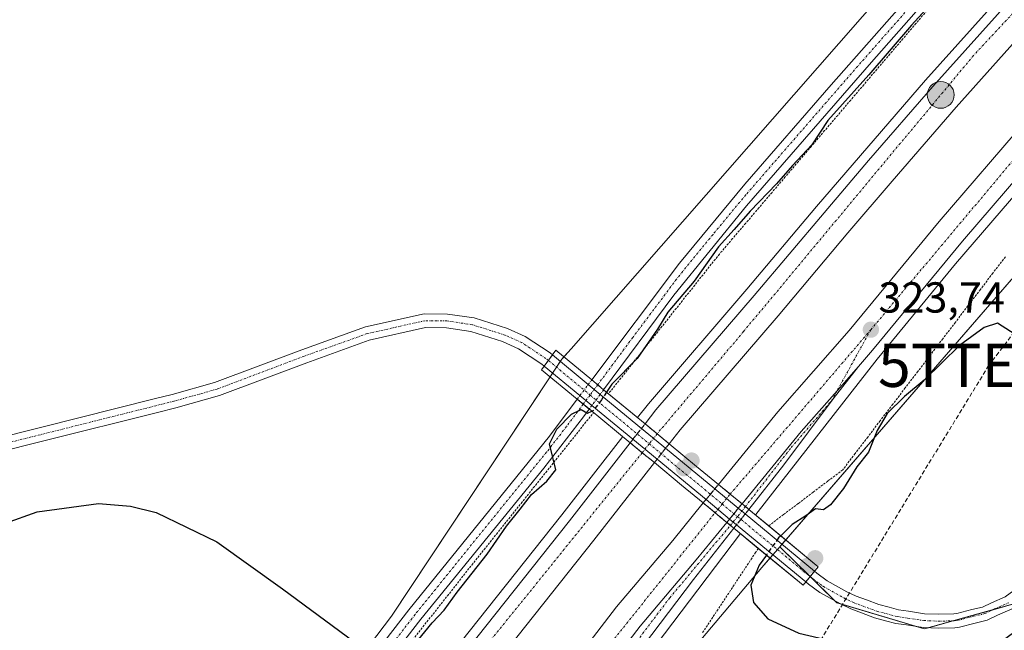
# Model space of a CAD drawing. Units: metres. Extents: x 608449 to 611942, y 4664497 to 4666864.
# Drawn here: x 608695 to 608922, y 4666474 to 4666615 of the extents above; entities that cross this region are included whole.
import ezdxf
from ezdxf.enums import TextEntityAlignment as Align

# ---------------------------------------------------------------- set-up
doc = ezdxf.new("R2010")
doc.units = ezdxf.units.M
doc.header["$MEASUREMENT"] = 0
for name, pattern in [('TRAZO_Y_PUNTO', [1, 0.5, -0.25, 0, -0.25]), ('TRAZOS', [0.75, 0.5, -0.25]), ('TRAZOSX2', [1.5, 1, -0.5])]:
    doc.linetypes.add(name, pattern=pattern)
doc.layers.get('0').update_dxf_attribs({"lineweight": 5})
for name, color, linetype, lineweight in [('Alambrada', 19, 'TRAZOS', 0), ('Arcén (en calzada doble)', 9, 'Continuous', 13), ('Carretera de calzada doble', 1, 'Continuous', 13), ('Carretera de calzada doble Cxs', 1, 'Continuous', 13), ('Carretera de calzada doble eje', 1, 'TRAZO_Y_PUNTO', 0), ('Carretera de calzada doble eje oculto', 252, 'TRAZO_Y_PUNTO', 0), ('Carretera de calzada doble oculto', 7, 'TRAZO_Y_PUNTO', 13), ('Carretera de calzada doble oculto Cxs', 2, 'TRAZOSX2', 13), ('Carretera de calzada única', 19, 'Continuous', 13), ('Carretera de calzada única Cxs', 19, 'Continuous', 13), ('Carretera de calzada única eje', 19, 'TRAZO_Y_PUNTO', 0), ('Carretera de calzada única eje oculto', 142, 'TRAZO_Y_PUNTO', 0), ('Carretera de calzada única oculto', 19, 'TRAZO_Y_PUNTO', 13), ('Carretera de calzada única oculto Cxs', 19, 'TRAZOSX2', 13), ('Carátula', 7, 'Continuous', 5), ('Conducción de hidrocarburos lineal', 6, 'TRAZOSX2', 0), ('Cultivos leñosos', 92, 'Continuous', 0), ('Cultivos leñosos CxS', 92, 'Continuous', 0), ('Curva de nivel maestra', 36, 'Continuous', 30), ('Curva de nivel maestra oculto', 36, 'TRAZOSX2', 30), ('Núcleo urbano', 19, 'Continuous', 0), ('Núcleo urbano CxS', 19, 'Continuous', 0), ('Pastizal CxS', 92, 'Continuous', 0), ('Pista no pavimentada', 254, 'Continuous', 13), ('Pista no pavimentada Cxs', 254, 'Continuous', 0), ('Pista no pavimentada oculto', 19, 'TRAZO_Y_PUNTO', 0), ('Pista no pavimentada oculto Cxs', 252, 'TRAZO_Y_PUNTO', 0), ('Pista pavimentada eje', 135, 'TRAZO_Y_PUNTO', 0), ('Puente', 1, 'Continuous', 0), ('Puente Cxs', 1, 'Continuous', 13), ('Punto de cota en construcción elevada', 7, 'Continuous', 0), ('Punto de cota en terreno', 7, 'Continuous', 0), ('Punto kilométrico de carretera', 7, 'Continuous', 0), ('Rótulo de punto de cota en terreno', 19, 'Continuous', 0), ('Suelo desnudo', 252, 'Continuous', 0), ('Suelo desnudo CxS', 43, 'Continuous', 0), ('Torre de tendido puntual', 7, 'Continuous', 0)]:
    doc.layers.add(name, color=color, linetype=linetype, lineweight=lineweight)
doc.styles.add('Arial', font='txt', dxfattribs={"height": 0.2})

# ---------------------------------------------------------------- blocks, each defined once
blk = doc.blocks.new('*U151')
at = {"layer": 'Cultivos leñosos CxS', "color": 92, "linetype": 'Continuous', "lineweight": 0}
blk.add_polyline3d([(608543.02, 4666183.09, 327.86), (608459.32, 4666173.66, 328.19), (608459.13, 4666173.71, 328.2), (608449.35, 4666810.37, 327.71), (609086.21, 4666820.31, 324.15), (609080.06, 4666814.26, 324.12), (609023.87, 4666758.91, 324.48), (608894.59, 4666621.59, 324.85), (608822.4, 4666539.17, 328.35), (608820.28, 4666536.75, 328.86), (608780.96, 4666477.41, 325.14), (608724.58, 4666402.98, 324.26), (608669.73, 4666325.73, 320.36), (608605.01, 4666219.65, 325.77), (608575.57, 4666188.98, 327.41), (608543.02, 4666183.09, 327.86)], close=True, dxfattribs=at)
blk = doc.blocks.new('*U156')
at = {"layer": 'Núcleo urbano CxS', "color": 19, "linetype": 'Continuous', "lineweight": 0}
for points in [[(608669.73, 4666325.73, 320.36), (608724.58, 4666402.98, 324.26), (608780.96, 4666477.41, 325.14), (608820.28, 4666536.75, 328.86), (608822.4, 4666539.17, 328.35), (608894.59, 4666621.59, 324.85), (609023.87, 4666758.91, 324.48), (609080.06, 4666814.26, 324.12), (609086.21, 4666820.31, 324.15), (609183.64, 4666821.84, 323.77)], [(608946.06, 4666580.59, 324.62), (608870.57, 4666493.39, 325.41), (608866.42, 4666488.61, 325.12), (608844.05, 4666462.04, 323.58)]]:
    blk.add_polyline3d(points, dxfattribs=at)
blk = doc.blocks.new('*U168')
at = {"layer": 'Curva de nivel maestra', "color": 36, "linetype": 'Continuous', "lineweight": 30}
for points in [[(608684.45, 4666496.23, 325), (608699.13, 4666501.5, 325), (608713.36, 4666503.4, 325), (608720.73, 4666502.79, 325), (608726.6, 4666501.36, 325), (608740.67, 4666494.59, 325), (608755.82, 4666483.71, 325), (608772.3, 4666471.52, 325)], [(608786.3, 4666470.81, 325), (608790.35, 4666475.88, 325), (608793.11, 4666478.74, 325), (608796.11, 4666482.96, 325), (608803.02, 4666491.74, 325), (608807.49, 4666498.15, 325), (608810.63, 4666502.12, 325), (608813.26, 4666505.5, 325), (608816.8, 4666508.55, 325), (608818.92, 4666511.19, 325), (608817.47, 4666517.19, 325), (608819.13, 4666520.57, 325), (608822.5, 4666524.04, 325), (608824.74, 4666525.1, 325), (608826.19, 4666524.28, 325), (608827.23, 4666524.73, 325)]]:
    blk.add_polyline3d(points, dxfattribs=at)
blk = doc.blocks.new('5PATER')
at = {"layer": 'Carátula', "linetype": 'Continuous', "lineweight": 5}
h = blk.add_hatch(color=250, dxfattribs=at)
edge = h.paths.add_edge_path()
edge.add_ellipse((0, 0.01), major_axis=(-1.33, -1.34), ratio=0.999422, start_angle=0, end_angle=360)
blk = doc.blocks.new('5HITCA')
at = {"layer": 'Carátula', "linetype": 'Continuous', "lineweight": 5}
h = blk.add_hatch(color=1, dxfattribs=at)
edge = h.paths.add_edge_path()
edge.add_arc((0, 0), 3.1, 0.0011, 360.0011)
at = {"layer": 'Carátula', "color": 250, "linetype": 'Continuous', "lineweight": 5}
blk.add_circle((0, 0, 0), 3.1, dxfattribs=at)
blk = doc.blocks.new('5TTEND')
blk.add_text('5TTEND', height=10).set_placement((0, 0), align=Align.MIDDLE_CENTER)
blk = doc.blocks.new('5PANOT')
at = {"layer": 'Carátula', "linetype": 'Continuous', "lineweight": 5}
h = blk.add_hatch(color=1, dxfattribs=at)
edge = h.paths.add_edge_path()
edge.add_arc((0, 0), 1.89, 270.0012, 630.0012)

msp = doc.modelspace()

# ---------------------------------------------------------------- linework, layer by layer
at = {"layer": 'Alambrada', "color": 19, "linetype": 'TRAZOS', "lineweight": 0}
for points in [[(608905.03, 4666617.86, 326.25), (608902.02, 4666614.32, 327.44), (608899.01, 4666610.78, 328.14), (608896, 4666607.24, 326.18), (608892.99, 4666603.71, 329.55), (608889.98, 4666600.17, 329.31), (608886.97, 4666596.63, 330.23), (608883.96, 4666593.09, 328.21), (608880.95, 4666589.55, 330.47), (608877.91, 4666585.99, 330.1), (608874.88, 4666582.42, 327.76), (608871.84, 4666578.86, 327.12), (608868.8, 4666575.29, 327.09), (608865.76, 4666571.73, 328.48), (608862.73, 4666568.16, 327.97), (608859.69, 4666564.6, 328.82), (608856.65, 4666561.03, 326.9), (608853.8, 4666557.45, 329.78), (608850.96, 4666553.86, 329.69), (608848.11, 4666550.28, 329.21), (608845.27, 4666546.7, 329.29), (608842.42, 4666543.11, 328.41), (608839.58, 4666539.53, 327.96), (608836.73, 4666535.95, 331.18), (608833.89, 4666532.36, 331.91), (608831.04, 4666528.78, 330.13)], [(608922.68, 4666560.43, 331.2), (608919.79, 4666556.65, 331.71), (608916.9, 4666552.86, 329.97), (608914.01, 4666549.07, 323.62), (608911.12, 4666545.28, 324.36), (608908.23, 4666541.49, 323.94), (608905.34, 4666537.7, 325.08), (608902.45, 4666533.91, 331.55), (608899.56, 4666530.12, 330.99), (608896.67, 4666526.34, 332.92), (608893.78, 4666522.55, 330.8), (608890.89, 4666518.76, 331.33), (608888, 4666514.97, 331.34), (608885.11, 4666511.18, 326.36), (608881.69, 4666508.6, 324.78), (608878.28, 4666506.01, 324.93), (608874.86, 4666503.43, 324.73), (608871.45, 4666500.84, 325.07), (608868.03, 4666498.26, 329.61)], [(608785.41, 4666471.35, 328.37), (608788.22, 4666474.92, 329.41), (608791.04, 4666478.49, 329.15), (608793.85, 4666482.06, 330.38), (608796.67, 4666485.63, 327.09), (608799.48, 4666489.2, 329.13), (608802.32, 4666492.76, 329.89), (608805.17, 4666496.33, 328.34), (608808.01, 4666499.89, 329.2), (608810.86, 4666503.45, 330.64), (608813.7, 4666507.02, 331.42), (608816.55, 4666510.58, 325.23), (608819.39, 4666514.14, 325.17), (608822.24, 4666517.71, 325.06), (608825.08, 4666521.27, 325.02), (608827.59, 4666524.43, 329.33)], [(608865.63, 4666493.04, 327.47), (608865.01, 4666492.1, 324.89), (608862.54, 4666488.36, 324.89), (608860.06, 4666484.61, 333.53), (608857.59, 4666480.87, 332.58), (608855.11, 4666477.12, 331.56), (608852.64, 4666473.38, 331.1)]]:
    msp.add_polyline3d(points, dxfattribs=at)
at = {"layer": 'Arcén (en calzada doble)', "color": 9, "linetype": 'Continuous', "lineweight": 13}
for points in [[(609117.89, 4666820.81, 322.58), (609106.77, 4666810.03, 322.66), (609031.51, 4666736.2, 323.09), (609002.36, 4666707.02, 323.15), (608985.72, 4666689.78, 323.31), (608970.28, 4666673.39, 323.41), (608948.37, 4666650.01, 323.43), (608922.56, 4666621.72, 323.54), (608904.21, 4666601.21, 323.66), (608879.09, 4666572.03, 323.85), (608862.98, 4666552.93, 323.87), (608840.26, 4666526.47, 324.01), (608837.75, 4666523.25, 324.03), (608837.74, 4666523.24, 324.03)], [(609166.17, 4666821.56, 322.17), (609164.1, 4666819.57, 322.16), (609082.38, 4666740.28, 322.51), (609004.57, 4666662.03, 322.9), (608934.19, 4666585.54, 323.21), (608911.15, 4666558.76, 323.39), (608893.08, 4666536.77, 323.42), (608865.03, 4666500.85, 323.77), (608864.98, 4666500.78, 323.77)], [(608834.33, 4666518.87, 324.01), (608834.33, 4666518.87, 324.01), (608820.25, 4666500.8, 324.14), (608794.7, 4666468.63, 324.22), (608780.99, 4666450.79, 324.33), (608761.88, 4666424.89, 324.4), (608715.51, 4666360.68, 324.54), (608704.14, 4666344.17, 324.62), (608666.01, 4666285.83, 324.95), (608653.28, 4666265.67, 325.01), (608634.8, 4666236.15, 325.27), (608593.14, 4666171.73, 325.64), (608552.65, 4666107.07, 326.36), (608531.97, 4666074.43, 326.73), (608516.31, 4666050.1, 327.03), (608506.69, 4666033.95, 327.36), (608500.75, 4666023.31, 327.6)], [(608861.5, 4666496.45, 323.73), (608861.5, 4666496.45, 323.73), (608808.93, 4666426.97, 323.76), (608770.97, 4666375.71, 324.04), (608732.03, 4666320.67, 324.16)]]:
    msp.add_polyline3d(points, dxfattribs=at)
at = {"layer": 'Carretera de calzada doble', "color": 1, "linetype": 'Continuous', "lineweight": 13}
for points in [[(608839.48, 4666521.81, 324.02), (608842, 4666525.04, 324.02), (608864.7, 4666551.47, 323.92), (608880.81, 4666570.57, 323.86), (608891.07, 4666582.62, 323.82), (608905.9, 4666599.72, 323.73), (608924.23, 4666620.21, 323.61), (608950.02, 4666648.48, 323.52), (608971.92, 4666671.85, 323.44), (608987.35, 4666688.22, 323.37), (609003.97, 4666705.44, 323.24), (609033.1, 4666734.6, 323.13), (609108.34, 4666808.42, 322.79), (609121.18, 4666820.86, 322.7)], [(609131.71, 4666821.02, 322.41), (609113.37, 4666803.26, 322.5), (609038.18, 4666729.48, 322.87), (609009.12, 4666700.39, 323.01), (608992.57, 4666683.24, 323.14), (608977.18, 4666666.91, 323.19), (608955.32, 4666643.58, 323.35), (608929.58, 4666615.38, 323.37), (608911.31, 4666594.95, 323.55), (608896.54, 4666577.92, 323.6), (608886.31, 4666565.91, 323.61), (608870.19, 4666546.8, 323.67), (608847.58, 4666520.47, 323.83), (608845.05, 4666517.22, 323.84)], [(608856.43, 4666507.83, 323.92), (608870.11, 4666524.61, 323.73), (608886.64, 4666543.39, 323.83), (608907.36, 4666568.58, 323.62), (608927.81, 4666592.31, 323.44), (608960.43, 4666628.31, 323.32), (608981.22, 4666650.92, 323.21), (608995.08, 4666665.44, 323.13), (609009.66, 4666680.62, 323.03), (609023.46, 4666694.53, 323.03), (609045.54, 4666716.99, 322.93), (609067.32, 4666738.56, 322.92), (609081.52, 4666752.66, 322.85), (609106.83, 4666777.22, 322.69), (609134.35, 4666803.87, 322.5), (609148.7, 4666818.19, 322.45), (609152.11, 4666821.34, 322.43)], [(609162.7, 4666821.51, 322.33), (609153.59, 4666813.09, 322.37), (609139.3, 4666798.83, 322.45), (609111.75, 4666772.15, 322.56), (609086.47, 4666747.62, 322.7), (609072.29, 4666733.54, 322.77), (609050.54, 4666712, 322.85), (609028.49, 4666689.57, 322.92), (609014.71, 4666675.68, 322.97), (609000.18, 4666660.56, 323.09), (608986.38, 4666646.09, 323.2), (608965.65, 4666623.55, 323.3), (608933.1, 4666587.63, 323.41), (608912.76, 4666564.03, 323.54), (608892.02, 4666538.81, 323.62), (608888.75, 4666535.1, 323.6)], [(608888.75, 4666535.1, 323.6), (608883.8, 4666529.46, 323.68), (608875.5, 4666520.04, 323.72), (608861.88, 4666503.34, 323.79)], [(608839.48, 4666521.81, 324.02), (608842.27, 4666519.51, 323.97), (608845.05, 4666517.22, 323.84)], [(608615.78, 4666201.09, 325.68), (608618.31, 4666205.58, 325.62), (608655.19, 4666264.47, 325.16), (608667.91, 4666284.61, 325.08), (608706.01, 4666342.91, 324.79), (608717.35, 4666359.39, 324.74), (608730.55, 4666377.84, 324.64), (608763.7, 4666423.56, 324.48), (608782.79, 4666449.43, 324.38), (608796.48, 4666467.24, 324.29), (608822.02, 4666499.41, 324.14), (608836.07, 4666517.44, 324.04)], [(608841.64, 4666512.85, 323.88), (608838.85, 4666515.14, 323.99), (608836.07, 4666517.44, 324.04)], [(608841.64, 4666512.85, 323.88), (608827.69, 4666494.95, 323.85), (608802.16, 4666462.8, 324.18), (608788.55, 4666445.09, 324.27), (608769.52, 4666419.3, 324.28), (608736.4, 4666373.63, 324.56), (608723.25, 4666355.25, 324.48), (608712, 4666338.89, 324.64), (608673.98, 4666280.71, 324.75), (608661.29, 4666260.63, 324.98), (608643.91, 4666232.87, 325.14), (608624.51, 4666201.89, 325.44), (608612.95, 4666181.38, 325.58), (608593.97, 4666148.4, 325.91), (608565.29, 4666095.84, 326.36), (608542.08, 4666052.18, 326.86), (608523.72, 4666017.18, 327.15), (608509.79, 4665990.7, 327.47), (608492.76, 4665956.79, 327.78), (608471.27, 4665916.2, 328.4), (608470.03, 4665913.87, 328.41)], [(608856.43, 4666507.83, 323.92), (608859.15, 4666505.58, 323.87), (608861.88, 4666503.34, 323.79)], [(608487.44, 4665914.04, 328.25), (608489.03, 4665917.22, 328.12), (608496.73, 4665931.89, 328.06), (608506.09, 4665951.09, 327.82), (608518.16, 4665975.01, 327.49), (608543.08, 4666023.71, 327.03), (608555.46, 4666047.06, 326.8), (608587.83, 4666107.74, 326.17), (608620.84, 4666166.35, 325.55), (608644.25, 4666206.03, 325.22), (608683.06, 4666269.8, 324.78), (608700.36, 4666296.32, 324.68), (608710.3, 4666311.45, 324.57), (608739.59, 4666353.72, 324.41), (608777.27, 4666406.16, 324.25), (608796.01, 4666431.44, 324.26), (608832.88, 4666479.53, 323.94), (608845.87, 4666494.89, 323.93), (608852.92, 4666503.53, 323.95)], [(608858.36, 4666499.04, 323.82), (608855.64, 4666501.28, 323.89), (608852.92, 4666503.53, 323.95)], [(608858.36, 4666499.04, 323.82), (608851.3, 4666490.38, 323.87), (608838.38, 4666475.1, 323.97), (608801.65, 4666427.19, 324.17), (608782.98, 4666402, 324.26), (608745.36, 4666349.65, 324.48), (608716.16, 4666307.5, 324.65), (608708.25, 4666295.46, 324.68), (608706.38, 4666292.39, 324.7)]]:
    msp.add_polyline3d(points, dxfattribs=at)
at = {"layer": 'Carretera de calzada doble Cxs', "color": 1, "linetype": 'Continuous', "lineweight": 13}
for points in [[(608965.65, 4666623.55, 323.3), (608933.1, 4666587.63, 323.41), (608912.76, 4666564.03, 323.54), (608892.02, 4666538.81, 323.62), (608888.75, 4666535.1, 323.6), (608888.75, 4666535.1, 323.6), (608883.8, 4666529.46, 323.68), (608875.5, 4666520.04, 323.72), (608861.88, 4666503.34, 323.79), (608859.15, 4666505.58, 323.87), (608856.43, 4666507.83, 323.92), (608870.11, 4666524.61, 323.73), (608886.64, 4666543.39, 323.83), (608907.36, 4666568.58, 323.62), (608927.81, 4666592.31, 323.44), (608960.43, 4666628.31, 323.32)], [(608929.58, 4666615.38, 323.37), (608911.31, 4666594.95, 323.55), (608896.54, 4666577.92, 323.6), (608886.31, 4666565.91, 323.61), (608870.19, 4666546.8, 323.67), (608847.58, 4666520.47, 323.83), (608845.05, 4666517.22, 323.84), (608845.05, 4666517.22, 323.84), (608839.48, 4666521.81, 324.02), (608842, 4666525.04, 324.02), (608864.7, 4666551.47, 323.92), (608880.81, 4666570.57, 323.86), (608891.07, 4666582.62, 323.82), (608905.9, 4666599.72, 323.73), (608924.23, 4666620.21, 323.61)], [(608717.35, 4666359.39, 324.74), (608730.55, 4666377.84, 324.64), (608763.7, 4666423.56, 324.48), (608782.79, 4666449.43, 324.38), (608796.48, 4666467.24, 324.29), (608822.02, 4666499.41, 324.14), (608836.07, 4666517.44, 324.04), (608838.85, 4666515.14, 323.99), (608841.64, 4666512.85, 323.88), (608841.64, 4666512.85, 323.88), (608827.69, 4666494.95, 323.85), (608802.16, 4666462.8, 324.18), (608788.55, 4666445.09, 324.27), (608769.52, 4666419.3, 324.28), (608736.4, 4666373.63, 324.56)], [(608739.59, 4666353.72, 324.41), (608777.27, 4666406.16, 324.25), (608796.01, 4666431.44, 324.26), (608832.88, 4666479.53, 323.94), (608845.87, 4666494.89, 323.93), (608852.92, 4666503.53, 323.95), (608855.64, 4666501.28, 323.89), (608858.36, 4666499.04, 323.82), (608858.36, 4666499.04, 323.82), (608851.3, 4666490.38, 323.87), (608838.38, 4666475.1, 323.97), (608801.65, 4666427.19, 324.17), (608782.98, 4666402, 324.26), (608745.36, 4666349.65, 324.48)]]:
    msp.add_polyline3d(points, dxfattribs=at)
at = {"layer": 'Carretera de calzada doble eje', "color": 1, "linetype": 'TRAZO_Y_PUNTO', "lineweight": 0}
for points in [[(609127.31, 4666820.96, 322.63), (609055.61, 4666752.31, 323), (609002.52, 4666698.83, 323.26), (608970.16, 4666665.77, 323.42), (608915.31, 4666606.92, 323.68), (608862.25, 4666543.16, 323.92), (608842.27, 4666519.51, 323.97)], [(608891.61, 4666543.57, 323.74), (608931.88, 4666591.57, 323.52), (608969.16, 4666632.67, 323.35), (609035.58, 4666701.97, 323.02), (609084.91, 4666751.56, 322.8), (609157.38, 4666821.43, 322.46)], [(608859.15, 4666505.58, 323.87), (608891.61, 4666543.57, 323.74)], [(608838.85, 4666515.14, 323.99), (608801.53, 4666469.01, 324.25), (608745.8, 4666392.8, 324.56), (608712.76, 4666347.01, 324.74), (608652.1, 4666254.97, 325.23), (608619.01, 4666199.45, 325.65)], [(608491.41, 4665914.07, 328.24), (608521.5, 4665973.85, 327.62), (608549.81, 4666029.52, 327.03), (608582.17, 4666089.82, 326.4), (608624.53, 4666164.45, 325.6), (608660.92, 4666226.77, 325.12), (608690.53, 4666274.61, 324.87), (608731.38, 4666335.58, 324.61), (608802.29, 4666434.36, 324.22), (608855.64, 4666501.28, 323.89)]]:
    msp.add_polyline3d(points, dxfattribs=at)
at = {"layer": 'Carretera de calzada doble eje oculto', "color": 252, "linetype": 'TRAZO_Y_PUNTO', "lineweight": 0}
for points in [[(608842.27, 4666519.51, 323.97), (608840.46, 4666517.2, 323.98), (608838.85, 4666515.14, 323.99)], [(608855.64, 4666501.28, 323.89), (608857.29, 4666503.3, 323.88), (608859.15, 4666505.58, 323.87)]]:
    msp.add_polyline3d(points, dxfattribs=at)
at = {"layer": 'Carretera de calzada doble oculto', "linetype": 'TRAZO_Y_PUNTO', "lineweight": 13}
for points in [[(608836.69, 4666518.24, 324.05), (608838.66, 4666520.76, 324.02)], [(608838.66, 4666520.76, 324.02), (608839.48, 4666521.81, 324.02)], [(608839.48, 4666521.81, 324.02), (608842.27, 4666519.51, 323.97), (608845.05, 4666517.22, 323.84)], [(608836.07, 4666517.44, 324.04), (608836.69, 4666518.24, 324.05)], [(608841.64, 4666512.85, 323.88), (608838.85, 4666515.14, 323.99), (608836.07, 4666517.44, 324.04)], [(608844.23, 4666516.17, 323.81), (608842.26, 4666513.64, 323.85)], [(608845.05, 4666517.22, 323.84), (608844.23, 4666516.17, 323.81)], [(608842.26, 4666513.64, 323.85), (608841.64, 4666512.85, 323.88)], [(608853.56, 4666504.31, 323.9), (608855.58, 4666506.79, 323.87)], [(608855.58, 4666506.79, 323.87), (608856.43, 4666507.83, 323.92)], [(608856.43, 4666507.83, 323.92), (608859.15, 4666505.58, 323.87), (608861.88, 4666503.34, 323.79)], [(608852.92, 4666503.53, 323.95), (608853.56, 4666504.31, 323.9)], [(608858.36, 4666499.04, 323.82), (608855.64, 4666501.28, 323.89), (608852.92, 4666503.53, 323.95)], [(608859, 4666499.82, 323.81), (608861.02, 4666502.3, 323.8)], [(608861.02, 4666502.3, 323.8), (608861.88, 4666503.34, 323.79)], [(608858.36, 4666499.04, 323.82), (608859, 4666499.82, 323.81)]]:
    msp.add_polyline3d(points, dxfattribs=at)
at = {"layer": 'Carretera de calzada doble oculto Cxs', "color": 2, "linetype": 'TRAZOSX2', "lineweight": 13}
for points in [[(608842.26, 4666513.64, 323.85), (608841.64, 4666512.85, 323.88), (608838.85, 4666515.14, 323.99), (608836.07, 4666517.44, 324.04), (608836.69, 4666518.24, 324.05), (608838.66, 4666520.76, 324.02), (608839.48, 4666521.81, 324.02), (608845.05, 4666517.22, 323.84), (608844.23, 4666516.17, 323.81), (608842.26, 4666513.64, 323.85)], [(608859, 4666499.82, 323.81), (608858.36, 4666499.04, 323.82), (608855.64, 4666501.28, 323.89), (608852.92, 4666503.53, 323.95), (608853.56, 4666504.31, 323.9), (608855.58, 4666506.79, 323.87), (608856.43, 4666507.83, 323.92), (608859.15, 4666505.58, 323.87), (608861.88, 4666503.34, 323.79), (608861.02, 4666502.3, 323.8), (608859, 4666499.82, 323.81)]]:
    msp.add_polyline3d(points, close=True, dxfattribs=at)
at = {"layer": 'Carretera de calzada única', "color": 19, "linetype": 'Continuous', "lineweight": 13}
for points in [[(608888.75, 4666535.1, 323.6), (608883.8, 4666529.46, 323.68), (608875.5, 4666520.04, 323.72), (608861.88, 4666503.34, 323.79)], [(608888.75, 4666535.1, 323.6), (608882.88, 4666527.56, 323.67), (608871.49, 4666512.33, 323.66), (608863.43, 4666502.06, 323.75)], [(608861.88, 4666503.34, 323.79), (608862.65, 4666502.7, 323.77), (608863.43, 4666502.06, 323.75)], [(608858.36, 4666499.04, 323.82), (608851.3, 4666490.38, 323.87), (608838.38, 4666475.1, 323.97), (608801.65, 4666427.19, 324.17), (608782.98, 4666402, 324.26), (608745.36, 4666349.65, 324.48), (608716.16, 4666307.5, 324.65), (608708.25, 4666295.46, 324.68), (608706.38, 4666292.39, 324.7)], [(608860, 4666497.69, 323.77), (608850.69, 4666485.83, 323.75), (608823.5, 4666449.98, 323.85), (608786.39, 4666400.11, 324.14), (608753.96, 4666355.63, 324.25)], [(608860, 4666497.69, 323.77), (608859.18, 4666498.36, 323.79), (608858.36, 4666499.04, 323.82)]]:
    msp.add_polyline3d(points, dxfattribs=at)
at = {"layer": 'Carretera de calzada única Cxs', "color": 19, "linetype": 'Continuous', "lineweight": 13}
msp.add_polyline3d([(608863.43, 4666502.06, 323.75), (608862.65, 4666502.7, 323.77), (608861.88, 4666503.34, 323.79), (608875.5, 4666520.04, 323.72), (608883.8, 4666529.46, 323.68), (608888.75, 4666535.1, 323.6), (608882.88, 4666527.56, 323.67), (608871.49, 4666512.33, 323.66), (608863.43, 4666502.06, 323.75)], close=True, dxfattribs=at)
msp.add_polyline3d([(608745.36, 4666349.65, 324.48), (608782.98, 4666402, 324.26), (608801.65, 4666427.19, 324.17), (608838.38, 4666475.1, 323.97), (608851.3, 4666490.38, 323.87), (608858.36, 4666499.04, 323.82), (608859.18, 4666498.36, 323.79), (608860, 4666497.69, 323.77), (608860, 4666497.69, 323.77), (608850.69, 4666485.83, 323.75), (608823.5, 4666449.98, 323.85), (608786.39, 4666400.11, 324.14), (608753.96, 4666355.63, 324.25)], dxfattribs=at)
at = {"layer": 'Carretera de calzada única eje', "color": 19, "linetype": 'TRAZO_Y_PUNTO', "lineweight": 0}
for points in [[(608891.61, 4666543.57, 323.74), (608883.8, 4666529.46, 323.68), (608882.88, 4666527.56, 323.67), (608873.04, 4666516.11, 323.7), (608862.65, 4666502.7, 323.77)], [(608764.06, 4666373.25, 324.34), (608824.33, 4666454.03, 324), (608845.2, 4666481.63, 323.9), (608859.18, 4666498.36, 323.79)]]:
    msp.add_polyline3d(points, dxfattribs=at)
at = {"layer": 'Carretera de calzada única eje oculto', "color": 142, "linetype": 'TRAZO_Y_PUNTO', "lineweight": 0}
msp.add_polyline3d([(608862.65, 4666502.7, 323.77), (608860.81, 4666500.4, 323.78), (608859.18, 4666498.36, 323.79)], dxfattribs=at)
at = {"layer": 'Carretera de calzada única oculto', "color": 19, "linetype": 'TRAZO_Y_PUNTO', "lineweight": 13}
for points in [[(608859, 4666499.82, 323.81), (608861.02, 4666502.3, 323.8)], [(608861.02, 4666502.3, 323.8), (608861.88, 4666503.34, 323.79)], [(608861.88, 4666503.34, 323.79), (608862.65, 4666502.7, 323.77), (608863.43, 4666502.06, 323.75)], [(608863.43, 4666502.06, 323.75), (608862.6, 4666501, 323.77)], [(608858.36, 4666499.04, 323.82), (608859, 4666499.82, 323.81)], [(608862.6, 4666501, 323.77), (608860.62, 4666498.48, 323.76)], [(608860, 4666497.69, 323.77), (608859.18, 4666498.36, 323.79), (608858.36, 4666499.04, 323.82)], [(608860.62, 4666498.48, 323.76), (608860, 4666497.69, 323.77)]]:
    msp.add_polyline3d(points, dxfattribs=at)
at = {"layer": 'Carretera de calzada única oculto Cxs', "color": 19, "linetype": 'TRAZOSX2', "lineweight": 13}
msp.add_polyline3d([(608860.62, 4666498.48, 323.76), (608860, 4666497.69, 323.77), (608859.18, 4666498.36, 323.79), (608858.36, 4666499.04, 323.82), (608859, 4666499.82, 323.81), (608861.02, 4666502.3, 323.8), (608861.88, 4666503.34, 323.79), (608862.65, 4666502.7, 323.77), (608863.43, 4666502.06, 323.75), (608862.6, 4666501, 323.77), (608860.62, 4666498.48, 323.76)], close=True, dxfattribs=at)
at = {"layer": 'Conducción de hidrocarburos lineal', "color": 6, "linetype": 'TRAZOSX2', "lineweight": 0}
msp.add_polyline3d([(609195.79, 4666822.03, 323.86), (609160.97, 4666778.57, 324.02), (609096.27, 4666726.61, 324.14), (608994.93, 4666625.27, 324.61), (608957.53, 4666586.07, 324.76), (608918.86, 4666535.35, 324.92), (608870.93, 4666456.96, 323.49), (608820.47, 4666407.48, 323.47), (608788.81, 4666364.57, 323.63), (608758.23, 4666311.85, 321.13), (608707.89, 4666225.69, 323.19), (608703.32, 4666166.41, 324.66), (608723.15, 4666065.87, 327.01), (608749.11, 4666001.07, 326.89), (608689.16, 4665919.74, 323.66), (608568, 4665847.61, 323.31), (608464.84, 4665801.98, 328.71)], dxfattribs=at)
at = {"layer": 'Cultivos leñosos', "color": 92, "linetype": 'Continuous', "lineweight": 0}
msp.add_polyline3d([(609086.21, 4666820.31, 324.15), (609080.06, 4666814.26, 324.12), (609023.87, 4666758.91, 324.48), (608894.59, 4666621.59, 324.85), (608822.4, 4666539.17, 328.35), (608820.74, 4666537.28, 328.85), (608820.28, 4666536.75, 328.86), (608819.93, 4666536.23, 328.85), (608819.04, 4666534.89, 328.81), (608818.16, 4666533.55, 328.77), (608817.59, 4666532.69, 328.55), (608780.96, 4666477.41, 325.14), (608724.58, 4666402.98, 324.26), (608719.16, 4666395.35, 324.26), (608703.37, 4666373.11, 324.02), (608669.73, 4666325.73, 320.36), (608662.07, 4666313.16, 320.63), (608620.15, 4666244.46, 324.21), (608605.01, 4666219.65, 325.77), (608602.89, 4666217.44, 325.9), (608596.31, 4666210.58, 326.3), (608575.57, 4666188.98, 327.41)], dxfattribs=at)
at = {"layer": 'Curva de nivel maestra', "color": 36, "linetype": 'Continuous', "lineweight": 30}
for points in [[(608909.32, 4666623.12, 325), (608900.96, 4666613.9, 325), (608891.16, 4666602.46, 325), (608881.65, 4666591.87, 325), (608878.02, 4666586.3, 325), (608873.52, 4666581.5, 325), (608869.85, 4666577.24, 325), (608863.74, 4666570.99, 325), (608860.08, 4666566.72, 325), (608856.45, 4666562.73, 325), (608850.79, 4666554.75, 325), (608844.74, 4666547.58, 325), (608842.33, 4666543.72, 325), (608837.64, 4666536.92, 325), (608831.82, 4666530.99, 325), (608830.6, 4666529.15, 325)], [(608944.14, 4666530.16, 325), (608920.84, 4666545.07, 325), (608917.74, 4666544.08, 325), (608912.04, 4666539.88, 325), (608903.89, 4666531.91, 325), (608899.39, 4666528.13, 325), (608895.36, 4666524.24, 325), (608893.08, 4666520.3, 325), (608891.06, 4666515.26, 325), (608888.39, 4666511.88, 325), (608885.28, 4666506.88, 325), (608882.31, 4666503.07, 325), (608880.69, 4666501.98, 325), (608878.86, 4666502.17, 325), (608876.64, 4666500.58, 325), (608873.42, 4666498.53, 325), (608870.81, 4666495.97, 325)], [(608867.49, 4666491.51, 325), (608865.86, 4666489.2, 325), (608863.92, 4666484.55, 325), (608864.56, 4666480.57, 325), (608867.84, 4666476.75, 325), (608874.97, 4666473.44, 325), (608885.25, 4666471.06, 325), (608901.8, 4666469.18, 325), (608914.68, 4666469.62, 325), (608921.96, 4666471.71, 325), (608924.84, 4666473.84, 325)]]:
    msp.add_polyline3d(points, dxfattribs=at)
at = {"layer": 'Curva de nivel maestra oculto', "color": 36, "linetype": 'TRAZOSX2', "lineweight": 30}
for points in [[(608830.6, 4666529.15, 325), (608829.4, 4666527.33, 325), (608827.58, 4666524.88, 325), (608827.23, 4666524.73, 325)], [(608870.81, 4666495.97, 325), (608870.3, 4666495.47, 325), (608867.49, 4666491.51, 325)]]:
    msp.add_polyline3d(points, dxfattribs=at)
at = {"layer": 'Núcleo urbano', "color": 19, "linetype": 'Continuous', "lineweight": 0}
for points in [[(609086.21, 4666820.31, 324.15), (609080.06, 4666814.26, 324.12), (609023.87, 4666758.91, 324.48), (608894.59, 4666621.59, 324.85), (608822.4, 4666539.17, 328.35), (608820.74, 4666537.28, 328.85), (608820.28, 4666536.75, 328.86), (608819.93, 4666536.23, 328.85), (608819.04, 4666534.89, 328.81), (608818.16, 4666533.55, 328.77), (608817.59, 4666532.69, 328.55), (608780.96, 4666477.41, 325.14), (608724.58, 4666402.98, 324.26), (608719.16, 4666395.35, 324.26), (608703.37, 4666373.11, 324.02), (608669.73, 4666325.73, 320.36), (608662.07, 4666313.16, 320.63), (608620.15, 4666244.46, 324.21), (608605.01, 4666219.65, 325.77), (608602.89, 4666217.44, 325.9), (608596.31, 4666210.58, 326.3), (608575.57, 4666188.98, 327.41)], [(608870.57, 4666493.39, 325.41), (608871.08, 4666493.99, 325.42), (608871.97, 4666495.01, 325.41), (608946.06, 4666580.59, 324.62), (608957.78, 4666592.58, 324.52), (609012.63, 4666648.67, 324.47), (609033.32, 4666669.35, 324.49), (609059.04, 4666695.06, 324.32), (609062.19, 4666698.2, 324.4), (609079.22, 4666715.22, 324.17), (609095.89, 4666731.88, 324.11), (609096.55, 4666732.55, 324.13), (609156.34, 4666793.85, 323.96), (609183.64, 4666821.84, 323.77)], [(608844.05, 4666462.04, 323.58), (608866.42, 4666488.61, 325.12), (608868.33, 4666490.81, 325.31), (608868.99, 4666491.57, 325.35), (608870.03, 4666492.78, 325.4), (608870.57, 4666493.39, 325.41)]]:
    msp.add_polyline3d(points, dxfattribs=at)
at = {"layer": 'Pastizal CxS', "color": 92, "linetype": 'Continuous', "lineweight": 0}
for points in [[(608964.69, 4666499.15, 324.74), (608959.34, 4666496.49, 324.69), (608957, 4666495.33, 324.7), (608954.63, 4666494.15, 324.73), (608929.21, 4666481.51, 324.94), (608926.5, 4666480.75, 325.03), (608919.82, 4666478.88, 325.45), (608910.62, 4666476.3, 326.13), (608904.95, 4666474.72, 326.5), (608903.95, 4666474.43, 326.51), (608901.92, 4666475.04, 326.59), (608884.43, 4666480.29, 328.28), (608883.74, 4666480.5, 328.3), (608883.3, 4666480.92, 328.34), (608877.59, 4666486.52, 328.9), (608877.43, 4666486.67, 328.91), (608870.57, 4666493.39, 325.41)], [(608844.05, 4666462.04, 323.58), (608866.42, 4666488.61, 325.12), (608870.57, 4666493.39, 325.41), (608883.74, 4666480.5, 328.3), (608903.95, 4666474.43, 326.51), (608929.21, 4666481.51, 324.94)], [(608844.05, 4666462.04, 323.58), (608866.42, 4666488.61, 325.12), (608868.33, 4666490.81, 325.31), (608868.99, 4666491.57, 325.35), (608870.03, 4666492.78, 325.4), (608870.57, 4666493.39, 325.41)]]:
    msp.add_polyline3d(points, dxfattribs=at)
at = {"layer": 'Pista no pavimentada', "color": 254, "linetype": 'Continuous', "lineweight": 13}
for points in [[(608827.18, 4666531.97, 325.44), (608847.42, 4666558.95, 324.91), (608862.54, 4666577.18, 325.01), (608882.49, 4666600.17, 324.98), (608911.04, 4666632.61, 324.92), (608936.47, 4666662.67, 325.23), (608956.45, 4666685.04, 325.25), (608968.88, 4666697.98, 325.3), (608982.7, 4666711.74, 325.21), (609044.02, 4666771.2, 324.11), (609083.39, 4666809.87, 324.11), (609093.38, 4666820.43, 324.17)], [(609098.09, 4666820.5, 324.09), (609085.81, 4666807.72, 324.07), (609046.42, 4666768.99, 324.12), (609020.46, 4666743.41, 324.75), (609017.96, 4666740.99, 324.58), (608979.97, 4666704.13, 325.12), (608959.04, 4666682.64, 325.13), (608942.4, 4666664.13, 325.17), (608916.99, 4666634.08, 324.9), (608891.74, 4666605.36, 325.03), (608862.93, 4666572.2, 324.94), (608846.14, 4666551.58, 324.92), (608829.93, 4666529.71, 324.97), (608829.93, 4666529.7, 324.97)], [(608676.02, 4666514.96, 325.51), (608700.26, 4666521.04, 325.52), (608726.2, 4666527.56, 325.78), (608730.33, 4666528.61, 325.91), (608740.12, 4666531.36, 326.01), (608760.27, 4666538.95, 327.05), (608774.93, 4666544.21, 327.92), (608788.51, 4666547.25, 329.06), (608793.89, 4666547.18, 329.4), (608800.01, 4666546.29, 329.6), (608807.7, 4666543.84, 329.77), (608811.83, 4666542, 329.84), (608817.57, 4666538.19, 329.4), (608818.11, 4666537.74, 329.27)], [(608816.22, 4666535.15, 329.19), (608815.66, 4666535.61, 329.28), (608810.28, 4666539.18, 329.76), (608806.56, 4666540.84, 329.72), (608799.29, 4666543.16, 329.52), (608793.64, 4666543.98, 329.29), (608788.84, 4666544.05, 328.97), (608775.82, 4666541.13, 327.73), (608761.38, 4666535.94, 326.87), (608741.25, 4666528.36, 326.07), (608731.14, 4666525.51, 325.82), (608726.98, 4666524.45, 325.7), (608701.03, 4666517.94, 325.37), (608676.77, 4666511.85, 325.37)], [(608818.11, 4666537.74, 329.27), (608816.22, 4666535.15, 329.19)], [(608818.11, 4666537.74, 329.27), (608816.22, 4666535.15, 329.19)], [(608818.11, 4666537.74, 329.27), (608826.38, 4666530.91, 325.5)], [(608824.47, 4666528.34, 325.55), (608816.22, 4666535.15, 329.19)], [(608827.18, 4666531.97, 325.44), (608829.93, 4666529.7, 324.97)], [(608826.38, 4666530.91, 325.5), (608829.14, 4666528.63, 325)], [(608699.93, 4666371.68, 323.92), (608734.11, 4666413.76, 324.32), (608757.8, 4666443.75, 324.38), (608785, 4666478.86, 325.17), (608817.42, 4666518.95, 325.04), (608823.85, 4666527.52, 325.51)], [(608826.61, 4666525.24, 324.99), (608826.6, 4666525.25, 324.99), (608823.85, 4666527.52, 325.51)], [(608827.22, 4666526.06, 324.99), (608824.47, 4666528.34, 325.55)], [(608829.14, 4666528.63, 325), (608838.66, 4666520.76, 324.02)], [(608826.61, 4666525.24, 324.99), (608825.3, 4666523.46, 324.86), (608816.11, 4666511.61, 324.94), (608787.77, 4666476.66, 325.04), (608763.67, 4666445.51, 324.38), (608736.87, 4666411.54, 324.33), (608702.69, 4666369.47, 323.93)], [(608836.69, 4666518.24, 324.05), (608827.22, 4666526.06, 324.99)], [(608838.66, 4666520.76, 324.02), (608844.23, 4666516.17, 323.81)], [(608842.26, 4666513.64, 323.85), (608836.69, 4666518.24, 324.05)], [(608844.23, 4666516.17, 323.81), (608855.58, 4666506.79, 323.87)], [(608853.56, 4666504.31, 323.9), (608842.26, 4666513.64, 323.85)], [(608855.58, 4666506.79, 323.87), (608861.02, 4666502.3, 323.8)], [(608859, 4666499.82, 323.81), (608853.56, 4666504.31, 323.9)], [(608861.02, 4666502.3, 323.8), (608862.6, 4666501, 323.77)], [(608878.61, 4666487.77, 328.91), (608879.15, 4666487.32, 328.88), (608881.54, 4666485.58, 328.74), (608886.07, 4666483.04, 328.3), (608888.26, 4666481.98, 328.14), (608890.58, 4666481.13, 327.96), (608893.46, 4666480.06, 327.71), (608895.86, 4666479.43, 327.47), (608898.01, 4666478.85, 327.24), (608900.34, 4666478.52, 326.99), (608904, 4666477.96, 326.64), (608907.21, 4666477.82, 326.39), (608910.74, 4666477.91, 326.1), (608911.45, 4666478, 326.04), (608914.93, 4666478.91, 325.77), (608917.41, 4666479.49, 325.63), (608919.48, 4666480.49, 325.51), (608922.65, 4666481.88, 325.26), (608931.72, 4666488.47, 324.93), (608937.89, 4666493.21, 324.88), (608948.45, 4666499.89, 324.72), (608953.18, 4666501.67, 324.73), (608959.35, 4666502.92, 324.75)], [(608860.62, 4666498.48, 323.76), (608859, 4666499.82, 323.81)], [(608862.6, 4666501, 323.77), (608878.61, 4666487.77, 328.91)], [(608957.58, 4666499.57, 324.7), (608954.03, 4666498.72, 324.67), (608949.53, 4666497.02, 324.69), (608939.16, 4666490.12, 324.78), (608933.48, 4666485.9, 324.86), (608924.26, 4666479.1, 325.15), (608920.82, 4666477.59, 325.38), (608918.49, 4666476.45, 325.53), (608915.69, 4666475.8, 325.74), (608912.07, 4666474.85, 326.04), (608910.98, 4666474.71, 326.12), (608907.18, 4666474.62, 326.41), (608903.68, 4666474.77, 326.53), (608899.88, 4666475.36, 326.66), (608897.38, 4666475.7, 326.78), (608895.03, 4666476.33, 326.97), (608892.49, 4666477, 327.26), (608889.47, 4666478.12, 327.86), (608887, 4666479.04, 328.22), (608884.6, 4666480.2, 328.28), (608879.8, 4666482.89, 328.62), (608877.19, 4666484.8, 328.85), (608876.59, 4666485.29, 328.89)], [(608876.59, 4666485.29, 328.89), (608860.62, 4666498.48, 323.76)], [(608876.59, 4666485.29, 328.89), (608877.6, 4666486.53, 328.9)], [(608876.59, 4666485.29, 328.89), (608877.6, 4666486.53, 328.9)], [(608877.6, 4666486.53, 328.9), (608878.61, 4666487.77, 328.91)], [(608877.6, 4666486.53, 328.9), (608878.61, 4666487.77, 328.91)]]:
    msp.add_polyline3d(points, dxfattribs=at)
at = {"layer": 'Pista no pavimentada Cxs', "color": 254, "linetype": 'Continuous', "lineweight": 0}
for points in [[(608916.99, 4666634.08, 324.9), (608891.74, 4666605.36, 325.03), (608862.93, 4666572.2, 324.94), (608846.14, 4666551.58, 324.92), (608829.93, 4666529.71, 324.97), (608829.93, 4666529.7, 324.97), (608829.93, 4666529.7, 324.97), (608827.18, 4666531.97, 325.44), (608847.42, 4666558.95, 324.91), (608862.54, 4666577.18, 325.01), (608882.49, 4666600.17, 324.98), (608911.04, 4666632.61, 324.92)], [(608676.02, 4666514.96, 325.51), (608700.26, 4666521.04, 325.52), (608726.2, 4666527.56, 325.78), (608730.33, 4666528.61, 325.91), (608740.12, 4666531.36, 326.01), (608760.27, 4666538.95, 327.05), (608774.93, 4666544.21, 327.92), (608788.51, 4666547.25, 329.06), (608793.89, 4666547.18, 329.4), (608800.01, 4666546.29, 329.6), (608807.7, 4666543.84, 329.77), (608811.83, 4666542, 329.84), (608817.57, 4666538.19, 329.4), (608818.11, 4666537.74, 329.27), (608818.11, 4666537.74, 329.27), (608816.22, 4666535.15, 329.19), (608815.66, 4666535.61, 329.28), (608810.28, 4666539.18, 329.76), (608806.56, 4666540.84, 329.72), (608799.29, 4666543.16, 329.52), (608793.64, 4666543.98, 329.29), (608788.84, 4666544.05, 328.97), (608775.82, 4666541.13, 327.73), (608761.38, 4666535.94, 326.87), (608741.25, 4666528.36, 326.07), (608731.14, 4666525.51, 325.82), (608726.98, 4666524.45, 325.7), (608701.03, 4666517.94, 325.37), (608676.77, 4666511.85, 325.37)], [(608699.93, 4666371.68, 323.92), (608734.11, 4666413.76, 324.32), (608757.8, 4666443.75, 324.38), (608785, 4666478.86, 325.17), (608817.42, 4666518.95, 325.04), (608823.85, 4666527.52, 325.51), (608826.61, 4666525.24, 324.99), (608826.61, 4666525.24, 324.99), (608825.3, 4666523.46, 324.86), (608816.11, 4666511.61, 324.94), (608787.77, 4666476.66, 325.04), (608763.67, 4666445.51, 324.38), (608736.87, 4666411.54, 324.33), (608702.69, 4666369.47, 323.93)], [(608924.26, 4666479.1, 325.15), (608920.82, 4666477.59, 325.38), (608918.49, 4666476.45, 325.53), (608915.69, 4666475.8, 325.74), (608912.07, 4666474.85, 326.04), (608910.98, 4666474.71, 326.12), (608907.18, 4666474.62, 326.41), (608903.68, 4666474.77, 326.53), (608899.88, 4666475.36, 326.66), (608897.38, 4666475.7, 326.78), (608895.03, 4666476.33, 326.97), (608892.49, 4666477, 327.26), (608889.47, 4666478.12, 327.86), (608887, 4666479.04, 328.22), (608884.6, 4666480.2, 328.28), (608879.8, 4666482.89, 328.62), (608877.19, 4666484.8, 328.85), (608876.59, 4666485.29, 328.89), (608877.6, 4666486.53, 328.9), (608878.61, 4666487.77, 328.91), (608879.15, 4666487.32, 328.88), (608881.54, 4666485.58, 328.74), (608886.07, 4666483.04, 328.3), (608888.26, 4666481.98, 328.14), (608890.58, 4666481.13, 327.96), (608893.46, 4666480.06, 327.71), (608895.86, 4666479.43, 327.47), (608898.01, 4666478.85, 327.24), (608900.34, 4666478.52, 326.99), (608904, 4666477.96, 326.64), (608907.21, 4666477.82, 326.39), (608910.74, 4666477.91, 326.1), (608911.45, 4666478, 326.04), (608914.93, 4666478.91, 325.77), (608917.41, 4666479.49, 325.63), (608919.48, 4666480.49, 325.51), (608922.65, 4666481.88, 325.26)]]:
    msp.add_polyline3d(points, dxfattribs=at)
msp.add_polyline3d([(608877.6, 4666486.53, 328.9), (608876.59, 4666485.29, 328.89), (608860.62, 4666498.48, 323.76), (608859, 4666499.82, 323.81), (608853.56, 4666504.31, 323.9), (608842.26, 4666513.64, 323.85), (608836.69, 4666518.24, 324.05), (608827.22, 4666526.06, 324.99), (608824.47, 4666528.34, 325.55), (608816.22, 4666535.15, 329.19), (608818.11, 4666537.74, 329.27), (608826.38, 4666530.91, 325.5), (608829.14, 4666528.63, 325), (608838.66, 4666520.76, 324.02), (608844.23, 4666516.17, 323.81), (608855.58, 4666506.79, 323.87), (608861.02, 4666502.3, 323.8), (608862.6, 4666501, 323.77), (608878.61, 4666487.77, 328.91), (608877.6, 4666486.53, 328.9)], close=True, dxfattribs=at)
at = {"layer": 'Pista no pavimentada oculto', "color": 19, "linetype": 'TRAZO_Y_PUNTO', "lineweight": 0}
for points in [[(608826.38, 4666530.91, 325.5), (608827.18, 4666531.97, 325.44)], [(608827.18, 4666531.97, 325.44), (608829.93, 4666529.7, 324.97)], [(608824.47, 4666528.34, 325.55), (608826.38, 4666530.91, 325.5)], [(608828.56, 4666530.83, 325.2), (608826.8, 4666528.48, 325.27), (608825.23, 4666526.38, 325.22)], [(608829.93, 4666529.7, 324.97), (608829.14, 4666528.63, 325)], [(608823.85, 4666527.52, 325.51), (608824.47, 4666528.34, 325.55)], [(608826.61, 4666525.24, 324.99), (608826.6, 4666525.25, 324.99), (608823.85, 4666527.52, 325.51)], [(608829.14, 4666528.63, 325), (608827.22, 4666526.06, 324.99)], [(608826.62, 4666525.25, 324.99), (608826.61, 4666525.24, 324.99)], [(608827.22, 4666526.06, 324.99), (608826.62, 4666525.25, 324.99)]]:
    msp.add_polyline3d(points, dxfattribs=at)
at = {"layer": 'Pista no pavimentada oculto Cxs', "color": 252, "linetype": 'TRAZO_Y_PUNTO', "lineweight": 0}
msp.add_polyline3d([(608826.62, 4666525.25, 324.99), (608826.61, 4666525.24, 324.99), (608823.85, 4666527.52, 325.51), (608824.47, 4666528.34, 325.55), (608826.38, 4666530.91, 325.5), (608827.18, 4666531.97, 325.44), (608829.93, 4666529.7, 324.97), (608829.14, 4666528.63, 325), (608827.22, 4666526.06, 324.99), (608826.62, 4666525.25, 324.99)], close=True, dxfattribs=at)
at = {"layer": 'Pista pavimentada eje', "color": 135, "linetype": 'TRAZO_Y_PUNTO', "lineweight": 0}
for points in [[(609095.73, 4666820.46, 324.17), (609095.73, 4666820.46, 324.17), (609089.59, 4666814.07, 324.18), (609084.6, 4666808.8, 324.13), (609045.22, 4666770.1, 324.12), (609037.56, 4666762.66, 324.25), (609023.33, 4666748.66, 324.66), (608981.34, 4666707.94, 325.17), (608974.43, 4666701.06, 325.22), (608963.96, 4666690.31, 325.25), (608957.75, 4666683.84, 325.23), (608949.43, 4666674.59, 325.28), (608939.44, 4666663.4, 325.24), (608914.02, 4666633.35, 324.95), (608887.12, 4666602.77, 324.99), (608862.74, 4666574.69, 325.01), (608855.18, 4666565.58, 324.96), (608846.78, 4666555.27, 324.89), (608836.66, 4666541.77, 324.96), (608828.56, 4666530.83, 325.2)], [(608817.17, 4666536.44, 329.25), (608816.61, 4666536.9, 329.38), (608811.06, 4666540.59, 329.81), (608807.13, 4666542.34, 329.79), (608799.65, 4666544.72, 329.59), (608793.77, 4666545.58, 329.35), (608788.67, 4666545.65, 329.02), (608775.38, 4666542.67, 328.04), (608760.83, 4666537.45, 327.1), (608740.69, 4666529.86, 326.05), (608736.89, 4666528.76, 326.09), (608730.74, 4666527.06, 325.87), (608726.59, 4666526.01, 325.74), (608676.4, 4666513.41, 325.42)], [(608817.17, 4666536.44, 329.25), (608826.8, 4666528.48, 325.27), (608840.46, 4666517.2, 323.98), (608857.29, 4666503.3, 323.88), (608860.81, 4666500.4, 323.78), (608877.6, 4666486.53, 328.9)], [(608825.23, 4666526.38, 325.22), (608821.36, 4666521.21, 324.96), (608816.77, 4666515.28, 325.02), (608786.39, 4666477.76, 325.16), (608760.74, 4666444.63, 324.41), (608735.49, 4666412.65, 324.33), (608701.31, 4666370.58, 323.88)], [(608877.6, 4666486.53, 328.9), (608878.17, 4666486.06, 328.86), (608880.67, 4666484.24, 328.72), (608885.34, 4666481.62, 328.31), (608887.63, 4666480.51, 328.18), (608892.98, 4666478.53, 327.7), (608897.7, 4666477.28, 327.03), (608900.11, 4666476.94, 326.84), (608903.84, 4666476.37, 326.59), (608907.2, 4666476.22, 326.4), (608910.86, 4666476.31, 326.11), (608911.76, 4666476.43, 326.04), (608915.31, 4666477.36, 325.74), (608917.95, 4666477.97, 325.55), (608920.15, 4666479.04, 325.44), (608923.46, 4666480.49, 325.21)]]:
    msp.add_polyline3d(points, dxfattribs=at)
at = {"layer": 'Puente', "color": 1, "linetype": 'Continuous', "lineweight": 0}
for points in [[(608865.63, 4666493.04, 327.47), (608860, 4666497.69, 330.08), (608859.18, 4666498.36, 328), (608858.36, 4666499.04, 327.71), (608855.64, 4666501.28, 327.24), (608852.92, 4666503.53, 328.83), (608847.93, 4666507.65, 329.11), (608841.64, 4666512.85, 326.71), (608838.85, 4666515.14, 328.92), (608836.07, 4666517.44, 328.71), (608826.6, 4666525.25, 328.87), (608823.84, 4666527.53, 328.89), (608815.62, 4666534.32, 330.95), (608818.89, 4666538.81, 330.7), (608827.18, 4666531.97, 330.25), (608829.93, 4666529.7, 330.13), (608831.04, 4666528.78, 330.13)], [(608831.04, 4666528.78, 330.13), (608839.48, 4666521.81, 330.22), (608842.27, 4666519.51, 330.17), (608845.05, 4666517.22, 330.33), (608851.39, 4666511.99, 330.18), (608856.43, 4666507.83, 330.18), (608859.15, 4666505.58, 329.96), (608861.88, 4666503.34, 329.84), (608862.65, 4666502.7, 329.22), (608863.43, 4666502.06, 329.92), (608868.03, 4666498.26, 329.61)], [(608868.03, 4666498.26, 329.61), (608879.47, 4666488.82, 329.51)], [(608879.47, 4666488.82, 329.51), (608875.96, 4666484.52, 329.02), (608865.63, 4666493.04, 327.47)]]:
    msp.add_polyline3d(points, dxfattribs=at)
at = {"layer": 'Puente Cxs', "color": 1, "linetype": 'Continuous', "lineweight": 13}
msp.add_polyline3d([(608879.47, 4666488.82, 329.51), (608875.96, 4666484.52, 329.02), (608860, 4666497.69, 330.08), (608859.18, 4666498.36, 328), (608858.36, 4666499.04, 327.71), (608855.64, 4666501.28, 327.24), (608852.92, 4666503.53, 328.83), (608847.93, 4666507.65, 329.11), (608841.64, 4666512.85, 326.71), (608838.85, 4666515.14, 328.92), (608836.07, 4666517.44, 328.71), (608826.6, 4666525.25, 328.87), (608823.84, 4666527.53, 328.89), (608815.62, 4666534.32, 330.95), (608818.89, 4666538.81, 330.7), (608827.18, 4666531.97, 330.25), (608829.93, 4666529.7, 330.13), (608839.48, 4666521.81, 330.22), (608842.27, 4666519.51, 330.17), (608845.05, 4666517.22, 330.33), (608851.39, 4666511.99, 330.18), (608856.43, 4666507.83, 330.18), (608859.15, 4666505.58, 329.96), (608861.88, 4666503.34, 329.84), (608862.65, 4666502.7, 329.22), (608863.43, 4666502.06, 329.92), (608879.47, 4666488.82, 329.51)], close=True, dxfattribs=at)
at = {"layer": 'Suelo desnudo', "color": 252, "linetype": 'Continuous', "lineweight": 0}
for points in [[(608870.57, 4666493.39, 325.41), (608871.08, 4666493.99, 325.42), (608871.97, 4666495.01, 325.41), (608946.06, 4666580.59, 324.62), (608957.78, 4666592.58, 324.52), (609012.63, 4666648.67, 324.47), (609033.32, 4666669.35, 324.49), (609059.04, 4666695.06, 324.32), (609062.19, 4666698.2, 324.4), (609079.22, 4666715.22, 324.17), (609095.89, 4666731.88, 324.11), (609096.55, 4666732.55, 324.13), (609156.34, 4666793.85, 323.96), (609183.64, 4666821.84, 323.77)], [(608964.69, 4666499.15, 324.74), (608959.34, 4666496.49, 324.69), (608957, 4666495.33, 324.7), (608954.63, 4666494.15, 324.73), (608929.21, 4666481.51, 324.94), (608926.5, 4666480.75, 325.03), (608919.82, 4666478.88, 325.45), (608910.62, 4666476.3, 326.13), (608904.95, 4666474.72, 326.5), (608903.95, 4666474.43, 326.51), (608901.92, 4666475.04, 326.59), (608884.43, 4666480.29, 328.28), (608883.74, 4666480.5, 328.3), (608883.3, 4666480.92, 328.34), (608877.59, 4666486.52, 328.9), (608877.43, 4666486.67, 328.91), (608870.57, 4666493.39, 325.41)]]:
    msp.add_polyline3d(points, dxfattribs=at)
at = {"layer": 'Suelo desnudo CxS', "color": 43, "linetype": 'Continuous', "lineweight": 0}
msp.add_polyline3d([(609134.77, 4666532.57, 323.93), (609092.75, 4666523.46, 324.19), (609036.21, 4666506.44, 324.45), (608964.69, 4666499.15, 324.74), (608929.21, 4666481.51, 324.94), (608903.95, 4666474.43, 326.51), (608883.74, 4666480.5, 328.3), (608870.57, 4666493.39, 325.41), (608946.06, 4666580.59, 324.62), (608957.78, 4666592.58, 324.52), (609012.63, 4666648.67, 324.47), (609059.04, 4666695.06, 324.32), (609095.89, 4666731.88, 324.11), (609156.34, 4666793.85, 323.96)], dxfattribs=at)

# ---------------------------------------------------------------- block references
at = {"layer": 'Cultivos leñosos CxS', "color": 92, "linetype": 'Continuous', "lineweight": 0}
msp.add_blockref('*U151', (0, 0), dxfattribs=at)
at = {"layer": 'Curva de nivel maestra', "color": 36, "linetype": 'Continuous', "lineweight": 30}
msp.add_blockref('*U168', (0, 0), dxfattribs=at)
at = {"layer": 'Núcleo urbano CxS', "color": 19, "linetype": 'Continuous', "lineweight": 0}
msp.add_blockref('*U156', (0, 0), dxfattribs=at)
at = {"layer": 'Punto de cota en construcción elevada', "linetype": 'Continuous', "lineweight": 0}
for p in [(608850.21, 4666513.33), (608878.76, 4666490.76)]:
    msp.add_blockref('5PANOT', p, dxfattribs=at)
at = {"layer": 'Punto de cota en terreno', "linetype": 'Continuous', "lineweight": 0}
for p in [(608891.62, 4666543.57, 323.74), (608848.45, 4666511.57, 329.64), (608877, 4666489, 328.94)]:
    msp.add_blockref('5PATER', p, dxfattribs=at)
at = {"layer": 'Punto kilométrico de carretera', "linetype": 'Continuous', "lineweight": 0}
msp.add_blockref('5HITCA', (608907.74, 4666597.82, 323.62), dxfattribs=at)
at = {"layer": 'Torre de tendido puntual', "linetype": 'Continuous', "lineweight": 0}
msp.add_blockref('5TTEND', (608918.86, 4666535.35, 325.11), dxfattribs=at)

# ---------------------------------------------------------------- texts
at = {"layer": 'Rótulo de punto de cota en terreno', "color": 19, "linetype": 'Continuous', "lineweight": 0, "style": 'Arial'}
msp.add_text('323,74', height=7, dxfattribs=at).set_placement((608893.38, 4666545.33), align=Align.BOTTOM_LEFT)

doc.saveas('drawing.dxf')
